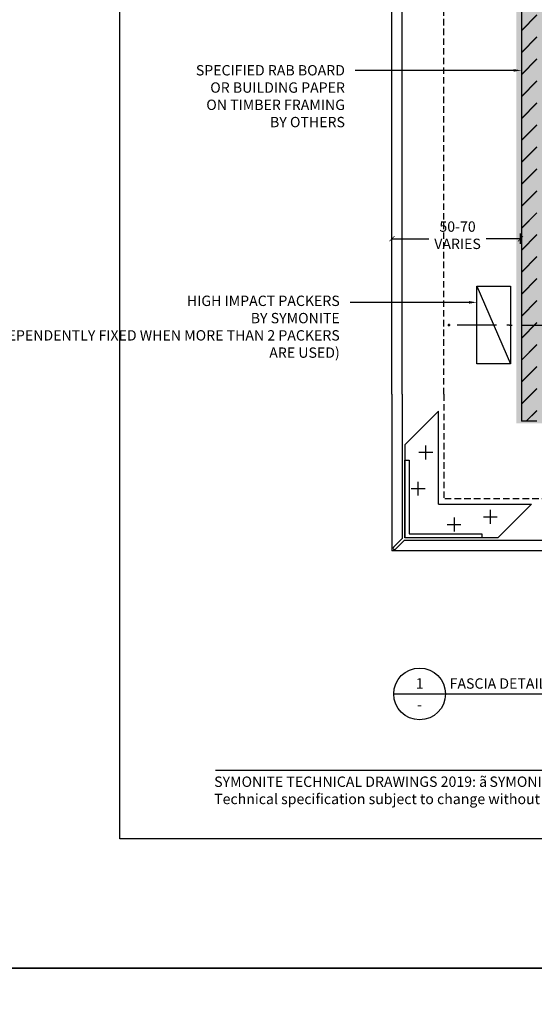
# Model space of a CAD drawing. Units: millimetres. Extents: x -8362 to 4210, y -3209 to 6379.
# Drawn here: x -1196 to -997, y 1493 to 1873 of the extents above; entities that cross this region are included whole.
import ezdxf
from ezdxf import colors
from ezdxf.entities.mleader import LeaderData, LeaderLine
from ezdxf.enums import TextEntityAlignment as Align
from ezdxf.math import Vec2, Vec3

# ---------------------------------------------------------------- set-up
doc = ezdxf.new("R2010")
doc.units = ezdxf.units.MM
doc.linetypes.add('DASHED', pattern=[0.75, 0.5, -0.25])
doc.layers.get('0').update_dxf_attribs({"linetype": 'CONTINUOUS'})
doc.layers.get('Defpoints').update_dxf_attribs({"linetype": 'CONTINUOUS'})
for name, color, linetype in [('000_ANNOTATION', 1, 'CONTINUOUS'), ('000_TEXT', 7, 'CONTINUOUS'), ('000ARCHITECTURAL', 254, 'CONTINUOUS'), ('002_DETAIL_ACM CUT', 4, 'CONTINUOUS'), ('002_DETAIL_ACM ELEV', 1, 'DASHED'), ('002_DETAIL_ACP PACKERS', 1, 'CONTINUOUS'), ('002_DETAIL_BRACKET', 2, 'CONTINUOUS'), ('002_DETAIL_CLEATS', 1, 'CONTINUOUS'), ('002_DETAIL_FIXING C LINE', 3, 'CONTINUOUS'), ('002_DETAIL_FIXING C LINE @ 5', 3, 'CONTINUOUS'), ('002_DETAIL_SEALANT  PEF', 1, 'CONTINUOUS'), ('002_DETAIL_X', 1, 'CONTINUOUS'), ('00_TITLE BLOCK LINES', 2, 'CONTINUOUS'), ('00_TITLE BLOCK LINES @ 2', 2, 'CONTINUOUS'), ('hatch layer', 253, 'CONTINUOUS'), ('WHITE', 7, 'CONTINUOUS')]:
    doc.layers.add(name, color=color, linetype=linetype)
doc.layers.add('003_DETAIL_OTHERS MINOR', color=1, linetype='CONTINUOUS', transparency=0.1)
doc.styles.add('Arial', font='arial.ttf')
doc.styles.add('ARIAL 2', font='arial.ttf', dxfattribs={"height": 2})
doc.styles.add('ARIAL 2 BOLD', font='arialbd.ttf', dxfattribs={"height": 2})
doc.dimstyles.new('DIMS', dxfattribs={"dimscale": 0, "dimtxt": 2, "dimasz": 1, "dimexe": 1, "dimexo": 1, "dimgap": 0.5, "dimtad": 0, "dimdec": 0, "dimtxsty": 'ARIAL 2', "dimblk": 'ARCHTICK', "dimcen": 2.5, "dimclrd": 256, "dimclre": 256, "dimclrt": 7, "dimadec": 0, "dimazin": 0, "dimtfac": 1, "dimtdec": 0, "dimtmove": 2, "dimatfit": 3, "dimfxl": 5, "dimfxlon": 1, "dimlwd": -1, "dimlwe": -1, "dimarcsym": 0})

# ---------------------------------------------------------------- blocks, each defined once
blk = doc.blocks.new('_ArchTick')
at = {"color": 0, "linetype": 'ByBlock', "const_width": 0.15}
blk.add_lwpolyline([(-0.5, -0.5), (0.5, 0.5)], dxfattribs=at)
blk = doc.blocks.new('*D163')
at = {"layer": '000_ANNOTATION', "transparency": 16777216}
for p, q in [((-1051.960728137045, 1786.327684567856), (-1051.960728137045, 1790.319917705729)), ((-1051.960728137045, 1788.319917705729), (-1037.711036121719, 1788.319917705729)), ((-1002.30772534339, 1788.319917705729), (-1015.53095426633, 1788.319917705729)), ((-1002.30772534339, 1786.327684567858), (-1002.30772534339, 1790.319917705729))]:
    blk.add_line(p, q, dxfattribs=at)
at = {"layer": 'Defpoints', "color": 0, "lineweight": -2, "transparency": 16777216}
for p in [(-1002.30772534339, 1788.319917705729), (-1051.960728137045, 1784.327684567856), (-1002.30772534339, 1784.327684567858)]:
    blk.add_point(p, dxfattribs=at)
at = {"layer": '000_ANNOTATION', "transparency": 16777216, "xscale": 2, "yscale": 2, "zscale": 2, "rotation": 180}
blk.add_blockref('_ArchTick', (-1051.960728137045, 1788.319917705729), dxfattribs=at)
at = {"layer": '000_ANNOTATION', "transparency": 16777216, "xscale": 2, "yscale": 2, "zscale": 2}
blk.add_blockref('_ArchTick', (-1002.30772534339, 1788.319917705729), dxfattribs=at)
at = {"layer": '000_ANNOTATION', "color": 7, "transparency": 16777216, "insert": (-1026.620995194025, 1789.156137278429), "char_height": 4, "attachment_point": 5, "style": 'ARIAL 2'}
blk.add_mtext('50-70\\PVARIES', dxfattribs=at)
blk = doc.blocks.new('DOT')
at = {"layer": '002_DETAIL_FIXING C LINE'}
blk.add_hatch(color=256, dxfattribs=at).paths.add_polyline_path([(0.05, 0, 1), (-0.05, 0, 1)])
blk.add_circle((0, 0), 0.05, dxfattribs=at)
blk = doc.blocks.new('103_FIX LINE 50MM')
at = {"layer": '002_DETAIL_FIXING C LINE'}
for p, q in [((-4.505413598351197, 0), (-19.65450369563109, 0)), ((0.5054135983511969, 0), (-0.5054135983511969, 0)), ((0.5054135983511969, 0), (1.516240795053591, 0)), ((5.516240795053591, 0), (20.66533089233349, 0))]:
    blk.add_line(p, q, dxfattribs=at)
for centre in [(-22.90450369563109, 0), (23.66533089233349, 0)]:
    blk.add_circle(centre, 0.25, dxfattribs=at)
at = {"layer": '002_DETAIL_FIXING C LINE @ 5', "yscale": 5, "zscale": 5}
for p, xscale, rotation in [((-22.90450369563109, 0), -5, 90), ((23.66533089233349, 0), 5, 270)]:
    blk.add_blockref('DOT', p, dxfattribs=dict(at, xscale=xscale, rotation=rotation))
blk = doc.blocks.new('306_13MM PACKER')
at = {"layer": '002_DETAIL_ACP PACKERS'}
blk.add_lwpolyline([(-15, 0), (15, 0), (15, -13), (-15, -13)], close=True, dxfattribs=at)
at = {"layer": '002_DETAIL_X'}
blk.add_line((15, 0), (-15, -13), dxfattribs=at)
at = {"layer": '002_DETAIL_FIXING C LINE', "rotation": 270}
blk.add_blockref('103_FIX LINE 50MM', (-3.552713678800501e-15, -12.07995864699114), dxfattribs=at)
blk = doc.blocks.new('001_DRAWING TITLE')
at = {"layer": '00_TITLE BLOCK LINES'}
blk.add_line((-5, 0), (65, 0), dxfattribs=at)
blk.add_circle((0, 0), 5, dxfattribs=at)
at = {"layer": '000_TEXT', "style": 'ARIAL 2'}
blk.add_attdef('#', text='', height=2, dxfattribs=at).set_placement((0, 0.3999999999999773), align=Align.BOTTOM_CENTER)
at = {"layer": '000_TEXT', "style": 'ARIAL 2 BOLD'}
blk.add_attdef('TITLE', (5.800164203015811, 1.010807683780058), '', height=2, dxfattribs=at)
at = {"layer": '000_TEXT', "style": 'ARIAL 2'}
blk.add_attdef('REF', text='', height=2, dxfattribs=at).set_placement((0, -1.06457448659171), align=Align.TOP_CENTER)
blk.add_attdef('SCALE', text='', height=2, dxfattribs=at).set_placement((65, -0.7961826181333436), align=Align.TOP_RIGHT)

msp = doc.modelspace()

# ---------------------------------------------------------------- hatches: boundary and pattern name
at = {"layer": '000ARCHITECTURAL'}
h = msp.add_hatch(dxfattribs=at)
h.set_pattern_fill('JIS_LC_20', color=256, scale=0.3, style=0)
h.set_pattern_definition([(45, (-3979.212769941413, -310.8811051881444), (-4.242640687119285, 4.242640687119285), []), (45, (-3979.092769941414, -310.8811051881444), (-4.242640687119285, 4.242640687119285), [])])
h.paths.add_polyline_path([(-995.9607281370622, 1724.291878475542), (-1001.960728137064, 1724.291878475544), (-1001.960728137064, 1717.791878475544), (-995.9607281370622, 1717.791878475542)])
h.paths.add_polyline_path([(-995.9607281370622, 1991.291878475531), (-1001.960728137062, 1991.291878475542), (-1001.960728137062, 1967.786226561517), (-995.9607281370627, 1967.786226561517)])
h.paths.add_polyline_path([(-1001.960728137062, 1724.291878475543), (-995.9607281370618, 1724.291878475542), (-995.9607281370631, 1967.786226561518), (-1001.960728137063, 1967.786226561518)])
at = {"layer": 'hatch layer', "lineweight": -2}
h = msp.add_hatch(color=256, dxfattribs=at)
h.dxf.hatch_style = 1
h.paths.add_polyline_path([(-786.5436526563426, 1883.497515541658), (-874.8409239146131, 1883.497515541658), (-900.0596820714945, 1906.466526576227), (-900.9668038817199, 1993.102395742146), (-1003.952398335396, 1993.102395742146), (-1003.952398335396, 1716.973025527456), (-786.5436526563426, 1716.973025527452)])

# ---------------------------------------------------------------- linework, layer by layer
at = {"layer": '000_ANNOTATION'}
msp.add_lwpolyline([(-1120.074461235643, 1583.067520293365), (-784.1402797823025, 1583.067520293365)], dxfattribs=at)
at = {"layer": '002_DETAIL_ACM CUT'}
for p, q in [((-1051.960728137034, 1728.223198150474), (-1051.960728137065, 1891.115933165477)), ((-1047.960728137048, 1728.223198150474), (-1047.960728137101, 1891.115933165477)), ((-1051.960728137062, 1728.223198150474), (-1051.960728137063, 1667.791878475542)), ((-1047.960728137063, 1728.223198150453), (-1047.960728137063, 1672.498985256728)), ((-1051.314281527656, 1669.145431866136), (-1047.960728137063, 1672.498985256729)), ((-1050.607174746469, 1668.438325084949), (-1047.253621355876, 1671.791878475542)), ((-991.5294084621519, 1671.791878475542), (-1047.253621355877, 1671.791878475542)), ((-991.529408462131, 1667.791878475542), (-1051.960728137063, 1667.791878475542))]:
    msp.add_line(p, q, dxfattribs=at)
msp.add_arc((-1050.960728137063, 1668.791878475542), 0.5000000000000001, 135.0000000000092, 315.0000000000092, dxfattribs=at)
at = {"layer": '002_DETAIL_ACM ELEV', "ltscale": 5}
for p, q in [((-1031.960728137034, 1728.223198150474), (-1031.960728137056, 1891.115933165477)), ((-1031.960728137062, 1728.223198150371), (-1031.960728137063, 1687.791878475542)), ((-991.5294084622342, 1687.791878475542), (-1031.960728137063, 1687.791878475542))]:
    msp.add_line(p, q, dxfattribs=at)
at = {"layer": '002_DETAIL_BRACKET'}
msp.add_lwpolyline([(-1046.960728137122, 1672.791878475561), (-1046.960728137122, 1702.791878475561), (-1045.360728137121, 1702.791878475561), (-1045.360728137121, 1674.391878475561), (-1017.284361630326, 1674.391878475561), (-1017.284361630326, 1672.791878475561), (-1046.960728137122, 1672.791878475561)], dxfattribs=at)
at = {"layer": '002_DETAIL_CLEATS'}
for p, q in [((-1033.960728137063, 1721.745840380242), (-1046.960728137122, 1708.739637905703)), ((-1033.960728137063, 1685.841020534554), (-1033.960728137063, 1721.745840380242)), ((-1046.960728137122, 1708.739637905703), (-1046.960728137122, 1672.791878475561)), ((-1038.85826582573, 1703.104730065705), (-1038.85826582573, 1708.453236580896)), ((-1036.184012568157, 1705.778983323308), (-1041.532519083362, 1705.778983323308)), ((-1041.833982278877, 1689.095015562777), (-1041.833982278877, 1694.443522077953)), ((-1039.159729021303, 1691.769268820365), (-1044.508235536508, 1691.769268820365)), ((-1033.911586078062, 1685.791878475552), (-998.006766232374, 1685.791878475367)), ((-998.006766232374, 1685.791878475367), (-1011.012968706979, 1672.791878475376)), ((-1013.973623289319, 1683.568594044355), (-1013.973623289347, 1678.22008752915)), ((-1030.65759104988, 1677.918624333722), (-1025.309084534703, 1677.918624333694)), ((-1027.983337792277, 1680.592877591282), (-1027.983337792305, 1675.244371076076)), ((-1016.647876546936, 1680.894340786796), (-1011.299370031745, 1680.894340786768)), ((-1011.012968706979, 1672.791878475376), (-1046.960728137122, 1672.791878475561))]:
    msp.add_line(p, q, dxfattribs=at)
at = {"layer": '003_DETAIL_OTHERS MINOR'}
for p, q in [((-1001.960728137062, 1991.291878475542), (-1001.960728137064, 1717.791878475543)), ((-995.9607281370622, 1717.791878475542), (-1001.960728137063, 1717.791878475543))]:
    msp.add_line(p, q, dxfattribs=at)
at = {"layer": 'Defpoints'}
for points in [[(-707.1402957072214, 1506.588248745128), (-1206.959789425085, 1506.588248745128), (-1206.959789425085, 2180.258150145496), (-707.1402957072214, 2180.258150145496)], [(-757.1402957072214, 1556.588248745128), (-1156.959789425085, 1556.588248745128), (-1156.959789425085, 2130.258150145496), (-757.1402957072214, 2130.258150145496)], [(-757.1402957072214, 1556.588248745128), (-1156.959789425085, 1556.588248745128), (-1156.959789425085, 2130.258150145496), (-757.1402957072214, 2130.258150145496)], [(-707.1402957072214, 832.9183473447602), (-1206.959789425085, 832.9183473447602), (-1206.959789425085, 1506.588248745128), (-707.1402957072214, 1506.588248745128)]]:
    msp.add_lwpolyline(points, close=True, dxfattribs=at)

# ---------------------------------------------------------------- block references
at = {"layer": '002_DETAIL_SEALANT  PEF', "rotation": 90}
msp.add_blockref('306_13MM PACKER', (-1019.139086242727, 1754.983087578387), dxfattribs=at)
at = {"layer": '00_TITLE BLOCK LINES @ 2'}
ref = msp.add_blockref('001_DRAWING TITLE', (-1041.27581818456, 1612.50043098278), dxfattribs=dict(at, xscale=2, yscale=2, zscale=2))
ref.add_attrib('TITLE', 'FASCIA DETAIL - SOFFIT BY OTHERS AT HIGH WIND ZONE (SECTION)', (-1029.675489778529, 1614.522046350341), dxfattribs={"layer": '000_TEXT', "height": 4, "style": 'ARIAL 2 BOLD'})
ref.add_attrib('SCALE', '1:2 @ A4', dxfattribs={"layer": '000_TEXT', "height": 4, "style": 'ARIAL 2'}).set_placement((-836.150075096506, 1609.457758582419), align=Align.TOP_RIGHT)
ref.add_attrib('REF', '-', dxfattribs={"layer": '000_TEXT', "height": 4, "style": 'ARIAL 2'}).set_placement((-1041.27581818456, 1610.371282009598), align=Align.TOP_CENTER)
ref.add_attrib('#', '1', dxfattribs={"layer": '000_TEXT', "height": 4, "style": 'ARIAL 2'}).set_placement((-1041.27581818456, 1613.300430982781), align=Align.BOTTOM_CENTER)

# ---------------------------------------------------------------- texts
at = {"layer": 'WHITE', "insert": (-1120.592833016141, 1580.594349438934), "char_height": 4.000000169963385, "width": 500.0000212454232, "attachment_point": 1, "style": 'Arial'}
msp.add_mtext('SYMONITE TECHNICAL DRAWINGS 2019: {\\fSymbol|b0|i0|c2|p18;ã\\H0.75x; }SYMONITE PANELS LIMITED\\PTechnical specification subject to change without prior notice', dxfattribs=at)

# ---------------------------------------------------------------- dimensions: what is measured, and where the dimension line sits
at = {"layer": '000_ANNOTATION'}
dim = msp.add_linear_dim(base=(-1002.30772534339, 1788.319917705729), p1=(-1051.960728137045, 1784.327684567856), p2=(-1002.30772534339, 1784.327684567858), text='50-70\\PVARIES', dimstyle='DIMS', override={"dimscale": 0, "dimtix": 0, "dimtofl": 1, "dimtmove": 2, "dimatfit": 3}, dxfattribs=at)
dim.commit()
dim.dimension.update_dxf_attribs({"geometry": '*D163', "text_midpoint": (-1026.620995194025, 1789.156137278429), "dimtype": 160})

# ---------------------------------------------------------------- leaders
ml = msp.add_multileader_mtext('Standard', dxfattribs=at)
ml.set_content('\\A1;SPECIFIED RAB BOARD \\POR BUILDING PAPER \\PON TIMBER FRAMING \\P{\\fArial|b1|i0|c0|p34;BY OTHERS}', color=7, style='ARIAL 2')
ml.set_leader_properties(color=256, linetype='ByLayer', lineweight=-1)
ml.build(insert=Vec2(0, 0))
ml.multileader.update_dxf_attribs({"dogleg_length": 2, "arrow_head_size": 3, "scale": 2})
ctx = ml.context
ctx.base_point, ctx.scale, ctx.arrow_head_size, ctx.landing_gap_size, ctx.plane_origin, ctx.plane_x_axis, ctx.plane_y_axis = Vec3(-1137.51727860402, 1853.349784389131), 2, 3, 4, Vec3(-970.4078589906176, 1837.594270908234), Vec3(1, -4.440892098500626e-16), Vec3(4.440892098500626e-16, 1)
ctx.text_align_type = 2
notes = []
notes.append((ctx, [(0, (1, 1, 0), (-1062.101180377554, 1853.349784389131), (-1, 4.440892098500626e-16), 4, [(0, [(-1001.960728137063, 1853.349784389131), (-1050.696379561859, 1853.349784389131)], 0, [])])]))
ctx.mtext.insert, ctx.mtext.text_direction, ctx.mtext.width, ctx.mtext.alignment, ctx.mtext.flow_direction = Vec3(-1070.101180377554, 1855.385255057617), Vec3(1, -4.440892098500626e-16), 98.97654328708086, 3, 5
at = {"layer": '003_DETAIL_OTHERS MINOR'}
ml = msp.add_multileader_mtext('Standard', dxfattribs=at)
ml.set_content('HIGH IMPACT PACKERS\\P{\\fArial|b1|i0|c0|p34;BY SYMONITE\\P}(INDEPENDENTLY FIXED WHEN MORE THAN 2 PACKERS ARE USED)', color=7, style='ARIAL 2')
ml.set_leader_properties(color=256, linetype='ByLayer', lineweight=-1)
ml.build(insert=Vec2(0, 0))
ml.multileader.update_dxf_attribs({"dogleg_length": 2, "arrow_head_size": 3, "scale": 2})
ctx = ml.context
ctx.base_point, ctx.scale, ctx.arrow_head_size, ctx.landing_gap_size, ctx.plane_origin, ctx.plane_x_axis, ctx.plane_y_axis = Vec3(-1142.221234947813, 1763.745658219993), 2, 3, 4, Vec3(-1019.139086242727, 1763.745658219993), Vec3(1, -4.440892098500626e-16), Vec3(4.440892098500626e-16, 1)
ctx.text_align_type = 2
notes.append((ctx, [(0, (1, 1, 0), (-1064.101180377554, 1763.745658219993), (-1, 4.440892098500626e-16), 4, [(0, [(-1019.139086242727, 1763.745658219993)], 0, [])])]))
ctx.mtext.insert, ctx.mtext.text_direction, ctx.mtext.width, ctx.mtext.alignment, ctx.mtext.flow_direction = Vec3(-1072.101180377554, 1766.333652762967), Vec3(1, -4.440892098500626e-16), 71.1312529071256, 3, 5
for ctx, leaders in notes:
    for number, flags, end, landing, length, lines in leaders:
        leader = LeaderData()
        leader.index, (leader.has_last_leader_line, leader.has_dogleg_vector, leader.attachment_direction) = number, flags
        leader.last_leader_point, leader.dogleg_vector, leader.dogleg_length = Vec3(end), Vec3(landing), length
        for number, points, colour, breaks in lines:
            line = LeaderLine()
            line.index, line.vertices, line.color, line.breaks = number, Vec3.list(points), colors.encode_raw_color(colour), breaks
            leader.lines.append(line)
        ctx.leaders.append(leader)

doc.saveas('drawing.dxf')
